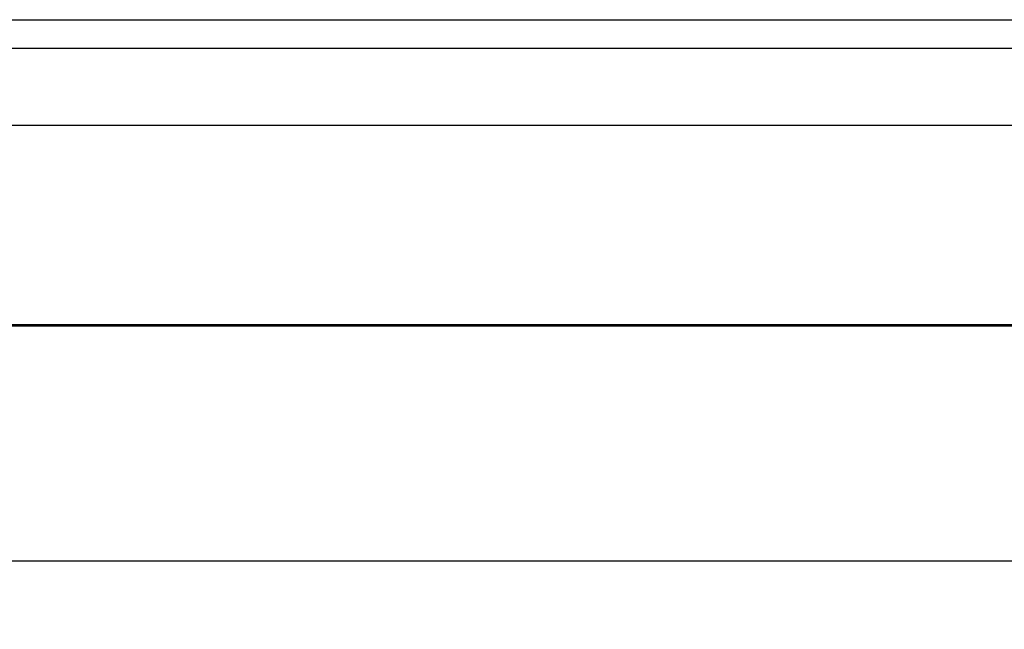
# Model space of a CAD drawing. Units: millimetres. Extents: x 25 to 403, y 2764 to 2956.
# Drawn here: x 202 to 231, y 2936 to 2954 of the extents above; entities that cross this region are included whole.
import ezdxf

# ---------------------------------------------------------------- set-up
doc = ezdxf.new("R2010")
doc.units = ezdxf.units.MM
doc.layers.add('TONI', color=4, linetype='Continuous')
doc.layers.add('TONI-BEMASSUNG', color=7, linetype='Continuous')
doc.styles.add('GD', font='arial.ttf')
doc.dimstyles.new('GD2', dxfattribs={"dimscale": 2, "dimtxt": 3, "dimasz": 2, "dimexe": 2, "dimexo": 5, "dimgap": 1, "dimtad": 1, "dimdec": 0, "dimzin": 0, "dimtxsty": 'GD', "dimblk": 'ARCHTICK', "dimcen": 1, "dimdle": 2, "dimadec": 0, "dimazin": 0, "dimtfac": 1, "dimtdec": 0, "dimtofl": 0, "dimtmove": 0, "dimatfit": 2, "dimfxl": 2, "dimfxlon": 1, "dimtolj": 1, "dimtzin": 0, "dimarcsym": 0})

# ---------------------------------------------------------------- blocks, each defined once
blk = doc.blocks.new('_ArchTick')
at = {"color": 0, "linetype": 'ByBlock', "const_width": 0.15}
blk.add_lwpolyline([(-0.5, -0.5), (0.5, 0.5)], dxfattribs=at)
blk = doc.blocks.new('*D144')
at = {"layer": 'Defpoints', "color": 0, "transparency": 16777216}
for p in [(245.413, 2949.988), (45.413, 2944.724), (45.413, 2937.76)]:
    blk.add_point(p, dxfattribs=at)
at = {"layer": 'TONI-BEMASSUNG', "color": 0, "lineweight": -2, "transparency": 16777216}
for p, q in [((45.413, 2939.724), (45.413, 2935.76)), ((245.413, 2939.76), (245.413, 2935.76)), ((247.413, 2937.76), (43.413, 2937.76))]:
    blk.add_line(p, q, dxfattribs=at)
at = {"layer": 'TONI-BEMASSUNG', "color": 0, "lineweight": -2, "transparency": 16777216, "xscale": 2, "yscale": 2, "zscale": 2, "rotation": 180}
blk.add_blockref('_ArchTick', (45.413, 2937.76), dxfattribs=at)
at = {"layer": 'TONI-BEMASSUNG', "color": 0, "lineweight": -2, "transparency": 16777216, "xscale": 2, "yscale": 2, "zscale": 2}
blk.add_blockref('_ArchTick', (245.413, 2937.76), dxfattribs=at)
at = {"layer": 'TONI-BEMASSUNG', "color": 0, "transparency": 16777216, "insert": (145.413, 2940.292), "char_height": 3, "attachment_point": 5, "style": 'GD'}
blk.add_mtext('\\A1;1VE=10m', dxfattribs=at)

msp = doc.modelspace()

# ---------------------------------------------------------------- linework, layer by layer
at = {"layer": 'TONI'}
for points in [[(45.413, 2953.691), (245.413, 2953.691)], [(45.413, 2952.855), (245.413, 2952.855)], [(45.413, 2950.585), (245.413, 2950.585)], [(45.413, 2944.724), (245.413, 2944.724)], [(45.413, 2944.691), (245.413, 2944.691)]]:
    msp.add_lwpolyline(points, dxfattribs=at)

# ---------------------------------------------------------------- dimensions: what is measured, and where the dimension line sits
at = {"layer": 'TONI-BEMASSUNG'}
dim = msp.add_linear_dim(base=(45.413, 2937.76), p1=(245.413, 2949.988), p2=(45.413, 2944.724), text='1VE=10m', dimstyle='GD2', override={"dimscale": 1, "dimtmove": 1}, dxfattribs=at)
dim.commit()
dim.dimension.update_dxf_attribs({"geometry": '*D144', "text_midpoint": (145.413, 2940.292)})

doc.saveas('drawing.dxf')
